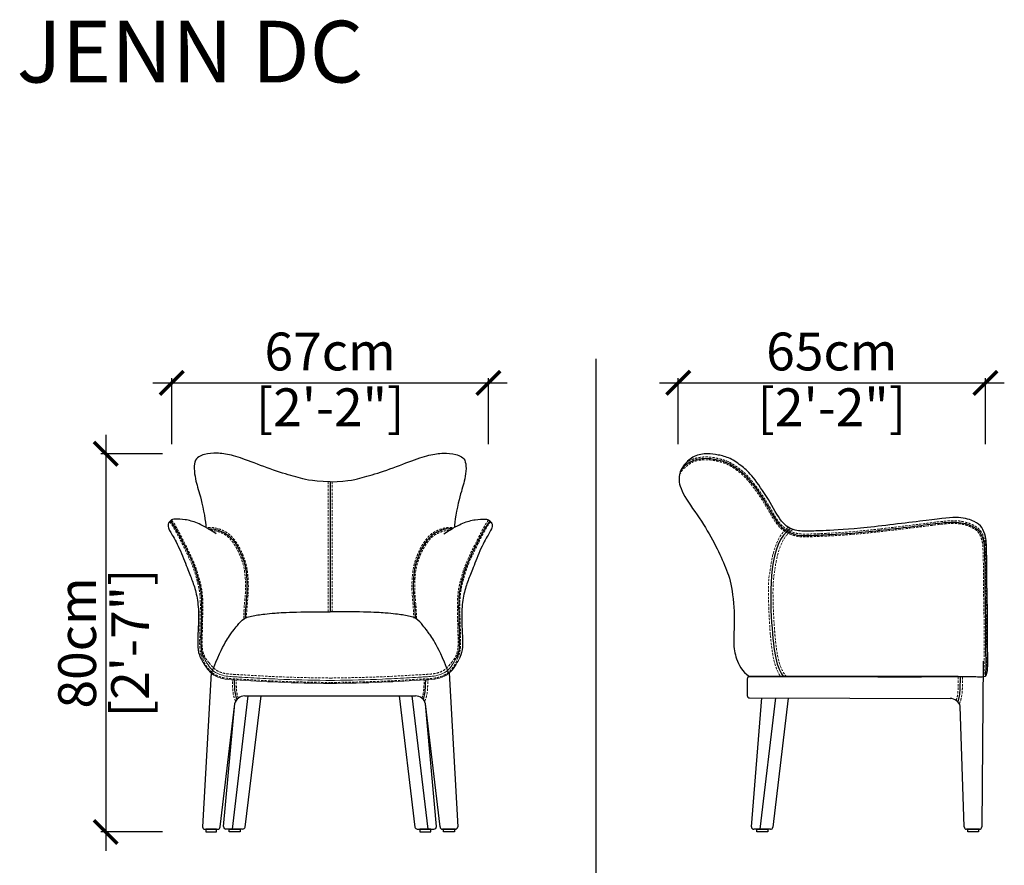
# Model space of a CAD drawing. Units: inches. Extents: x 4398 to 4653, y 1798 to 2103.
# Drawn here: x 4398 to 4607, y 1924 to 2103 of the extents above; entities that cross this region are included whole.
import ezdxf

# ---------------------------------------------------------------- set-up
doc = ezdxf.new("R2010")
doc.units = ezdxf.units.IN
doc.header["$MEASUREMENT"] = 0
doc.linetypes.add('DASHED', pattern=[0.75, 0.5, -0.25])
doc.layers.get('0').update_dxf_attribs({"color": 255, "lineweight": 25})
doc.layers.add('comments', color=102, linetype='Continuous')
doc.layers.add('FURNITURE', color=250, linetype='Continuous', lineweight=9)
doc.styles.add('2', font='txt', dxfattribs={"height": 1})
doc.styles.add('ARIAL', font='eurof55_0.ttf')
doc.dimstyles.new('Scale 1-20', dxfattribs={"dimtxt": 8, "dimasz": 5, "dimexe": 1, "dimexo": 2, "dimgap": 1, "dimtad": 1, "dimdec": 0, "dimdsep": 46, "dimtxsty": 'ARIAL', "dimblk": 'ARCHTICK', "dimcen": 2.5, "dimdle": 4, "dimclrd": 5, "dimclre": 5, "dimclrt": 5, "dimadec": 0, "dimazin": 0, "dimtfac": 1, "dimtdec": 0, "dimtmove": 0, "dimatfit": 3, "dimldrblk": 'ARCHTICK', "dimfxl": 1, "dimtfillclr": 256, "dimarcsym": 0})

# ---------------------------------------------------------------- blocks, each defined once
blk = doc.blocks.new('_ARCHTICK')
at = {"color": 0, "linetype": 'ByBlock', "const_width": 0.15}
blk.add_lwpolyline([(-0.5, -0.5), (0.5, 0.5)], dxfattribs=at)
blk = doc.blocks.new('*D22')
at = {"layer": 'comments', "color": 5, "lineweight": -2, "transparency": 16777216}
for p, q in [((4426.56, 2026.06), (4501.56, 2026.06)), ((4430.56, 2013.06), (4430.56, 2027.06)), ((4497.56, 2013.06), (4497.56, 2027.06))]:
    blk.add_line(p, q, dxfattribs=at)
at = {"layer": 'Defpoints', "color": 0, "transparency": 16777216}
for p in [(4497.56, 2026.06), (4430.56, 2011.06), (4497.56, 2011.06)]:
    blk.add_point(p, dxfattribs=at)
at = {"layer": 'comments', "color": 5, "lineweight": -2, "transparency": 16777216, "xscale": 5, "yscale": 5, "zscale": 5, "rotation": 180}
blk.add_blockref('_ARCHTICK', (4430.56, 2026.06), dxfattribs=at)
at = {"layer": 'comments', "color": 5, "lineweight": -2, "transparency": 16777216, "xscale": 5, "yscale": 5, "zscale": 5}
blk.add_blockref('_ARCHTICK', (4497.56, 2026.06), dxfattribs=at)
at = {"layer": 'comments', "color": 5, "transparency": 16777216, "char_height": 8, "attachment_point": 5, "style": 'ARIAL'}
for s, insert in [('67cm', (4464.06, 2031.66)), ('[2\'-2"]', (4464.06, 2019.86))]:
    blk.add_mtext(s, dxfattribs=dict(at, insert=insert))
blk = doc.blocks.new('*D23')
at = {"layer": 'comments', "color": 5, "lineweight": -2, "transparency": 16777216}
for p, q in [((4416.56, 2015.06), (4416.56, 1927.06)), ((4428.56, 2011.06), (4415.56, 2011.06)), ((4428.56, 1931.06), (4415.56, 1931.06))]:
    blk.add_line(p, q, dxfattribs=at)
at = {"layer": 'Defpoints', "color": 0, "transparency": 16777216}
for p in [(4430.56, 2011.06), (4416.56, 1931.06), (4430.56, 1931.06)]:
    blk.add_point(p, dxfattribs=at)
at = {"layer": 'comments', "color": 5, "lineweight": -2, "transparency": 16777216, "xscale": 5, "yscale": 5, "zscale": 5}
for p, rotation in [((4416.56, 2011.06), 90), ((4416.56, 1931.06), 270)]:
    blk.add_blockref('_ARCHTICK', p, dxfattribs=dict(at, rotation=rotation))
at = {"layer": 'comments', "color": 5, "transparency": 16777216, "char_height": 8, "attachment_point": 5, "rotation": 90, "style": 'ARIAL'}
for s, insert in [('80cm', (4411.56, 1971.06)), ('[2\'-7"]', (4422.76, 1971.06))]:
    blk.add_mtext(s, dxfattribs=dict(at, insert=insert))
blk = doc.blocks.new('*D24')
at = {"layer": 'comments', "color": 5, "lineweight": -2, "transparency": 16777216}
for p, q in [((4533.74, 2026.06), (4606.74, 2026.06)), ((4537.74, 2013.06), (4537.74, 2027.06)), ((4602.74, 2013.06), (4602.74, 2027.06))]:
    blk.add_line(p, q, dxfattribs=at)
at = {"layer": 'Defpoints', "color": 0, "transparency": 16777216}
for p in [(4602.74, 2026.06), (4537.74, 2011.06), (4602.74, 2011.06)]:
    blk.add_point(p, dxfattribs=at)
at = {"layer": 'comments', "color": 5, "lineweight": -2, "transparency": 16777216, "xscale": 5, "yscale": 5, "zscale": 5, "rotation": 180}
blk.add_blockref('_ARCHTICK', (4537.74, 2026.06), dxfattribs=at)
at = {"layer": 'comments', "color": 5, "lineweight": -2, "transparency": 16777216, "xscale": 5, "yscale": 5, "zscale": 5}
blk.add_blockref('_ARCHTICK', (4602.74, 2026.06), dxfattribs=at)
at = {"layer": 'comments', "color": 5, "transparency": 16777216, "char_height": 8, "attachment_point": 5, "style": 'ARIAL'}
for s, insert in [('65cm', (4570.24, 2031.66)), ('[2\'-2"]', (4570.24, 2019.86))]:
    blk.add_mtext(s, dxfattribs=dict(at, insert=insert))

msp = doc.modelspace()

# ---------------------------------------------------------------- linework, layer by layer
at = {"layer": 'comments', "color": 18, "true_color": 0x000000}
for p, q in [((4520.37, 1797.9), (4520.37, 2031.12)), ((4464.06, 2005.14), (4464.06, 1977.61)), ((4602.29, 1967.17), (4601.97, 1932.13)), ((4438.86, 1964.69), (4437.06, 1932.13)), ((4489.26, 1964.69), (4491.06, 1932.13)), ((4446.68, 1959.85), (4443.3, 1931.66)), ((4445.98, 1959.85), (4482.14, 1959.85)), ((4449.37, 1959.86), (4446.04, 1932.1)), ((4478.69, 1959.86), (4482.02, 1932.1)), ((4481.38, 1959.85), (4484.76, 1931.66)), ((4552.84, 1959.43), (4595.29, 1959.31)), ((4553.22, 1932.17), (4555.45, 1959.42)), ((4558.34, 1959.41), (4555, 1931.63)), ((4561.02, 1959.4), (4557.75, 1932.07)), ((4440.79, 1932.12), (4443.86, 1958.18)), ((4441.52, 1932.2), (4443.87, 1958.22)), ((4487.33, 1932.12), (4484.26, 1958.18)), ((4486.54, 1932.2), (4484.26, 1958.18)), ((4598.24, 1932.12), (4597.41, 1957.64)), ((4445.55, 1931.66), (4442.02, 1931.66)), ((4482.51, 1931.66), (4486.04, 1931.66)), ((4437.56, 1931.64), (4440.29, 1931.64)), ((4440.03, 1931.64), (4437.73, 1931.64)), ((4437.73, 1931.64), (4437.73, 1931.06)), ((4437.73, 1931.06), (4440.03, 1931.06)), ((4440.03, 1931.06), (4440.03, 1931.64)), ((4490.56, 1931.64), (4487.83, 1931.64)), ((4488.09, 1931.64), (4490.39, 1931.64)), ((4488.09, 1931.06), (4488.09, 1931.64)), ((4490.39, 1931.06), (4488.09, 1931.06)), ((4490.39, 1931.64), (4490.39, 1931.06)), ((4557.25, 1931.63), (4553.72, 1931.63)), ((4601.47, 1931.64), (4598.74, 1931.64))]:
    msp.add_line(p, q, dxfattribs=at)
msp.add_lwpolyline([(4596.98, 1963.94), (4552.84, 1963.94, 0.414214), (4552.34, 1963.44), (4552.34, 1959.93, 0.414214), (4552.84, 1959.43)], format="xyb", dxfattribs=at)
for points in [[(4442.69, 1931.66), (4444.99, 1931.66), (4444.99, 1931.09), (4442.69, 1931.09)], [(4485.37, 1931.66), (4483.07, 1931.66), (4483.07, 1931.09), (4485.37, 1931.09)], [(4554.39, 1931.64), (4556.69, 1931.64), (4556.69, 1931.06), (4554.39, 1931.06)], [(4599, 1931.64), (4601.3, 1931.64), (4601.3, 1931.06), (4599, 1931.06)]]:
    msp.add_lwpolyline(points, close=True, dxfattribs=at)
for centre, radius, start, end in [((4446.04, 1957.6), 2.26, 91.4159, 164.9783), ((4482.08, 1957.6), 2.26, 15.0217, 88.5841), ((4595.24, 1957.06), 2.26, 15.0217, 88.5841), ((4437.56, 1932.14), 0.5, 180.507, 270), ((4440.29, 1932.14), 0.5, 270, 358.4582), ((4442.02, 1932.16), 0.5, 175.3191, 270), ((4445.55, 1932.16), 0.5, 270, 353.1589), ((4482.51, 1932.16), 0.5, 186.8411, 270), ((4486.04, 1932.16), 0.5, 270, 4.6809), ((4487.83, 1932.14), 0.5, 181.5418, 270), ((4490.56, 1932.14), 0.5, 270, 359.493), ((4553.72, 1932.13), 0.5, 175.3191, 270), ((4557.25, 1932.13), 0.5, 270, 353.1589), ((4598.74, 1932.14), 0.5, 181.5418, 270), ((4601.47, 1932.14), 0.5, 270, 359.493)]:
    msp.add_arc(centre, radius, start, end, dxfattribs=at)
for points, knots in [([(4464.06, 2005.14), (4459.69, 2005.32), (4457.43, 2005.99), (4452.97, 2007.21), (4447.08, 2009.5), (4442.97, 2010.94), (4440.05, 2011.26), (4437.46, 2011.02), (4434.9, 2010.02), (4435.61, 2004.82), (4436.65, 2002.39), (4437.79, 1996.53), (4437.75, 1995.52)], [0.019534, 0.019534, 0.019534, 0.019534, 1, 2, 3, 4, 5, 6, 7, 8, 9, 10, 10, 10, 10]), ([(4464.06, 2005.14), (4468.43, 2005.32), (4470.69, 2005.99), (4475.15, 2007.21), (4481.04, 2009.5), (4485.15, 2010.94), (4488.07, 2011.26), (4490.66, 2011.02), (4493.22, 2010.02), (4492.51, 2004.82), (4491.47, 2002.39), (4490.33, 1996.53), (4490.37, 1995.52)], [0.019534, 0.019534, 0.019534, 0.019534, 1, 2, 3, 4, 5, 6, 7, 8, 9, 10, 10, 10, 10]), ([(4538.18, 2007.34), (4538.42, 2007.71), (4539.15, 2008.55), (4540.53, 2009.76), (4543.59, 2010.25), (4545.7, 2009.87), (4548.28, 2009.31), (4550.96, 2007.38), (4552.92, 2005.57), (4556.55, 2000.43), (4559.12, 1995.26), (4562.69, 1993.76), (4564.9, 1993.76), (4567.69, 1993.87), (4576.18, 1994.29), (4591.37, 1996.2), (4597.02, 1996.91), (4600.21, 1995.75), (4601.67, 1994.67), (4602.42, 1992.56), (4602.53, 1990.88), (4602.56, 1989.31), (4602.66, 1985.08), (4602.55, 1984.17), (4602.74, 1979.12), (4602.8, 1967.37), (4602.81, 1964.71), (4602.73, 1964.05)], [9.655441, 9.655441, 9.655441, 9.655441, 10, 11, 12, 13, 14, 15, 16, 17, 18, 19, 20, 21, 22, 23, 24, 25, 26, 27, 28, 29, 30, 31, 32, 33, 33.686975, 33.686975, 33.686975, 33.686975]), ([(4439.97, 1994.15), (4437.93, 1995.42), (4435.91, 1996.55), (4433.3, 1997.19), (4431.12, 1997.33), (4430.28, 1997.01), (4429.8, 1996.33), (4429.69, 1995.71), (4430.09, 1994.72), (4431.9, 1991.81), (4433.75, 1987.09), (4434.75, 1984.56), (4435.7, 1981.96), (4436.29, 1978.21), (4436.18, 1974.51), (4435.94, 1970.61), (4436.23, 1968.69), (4436.75, 1967.65), (4437.01, 1967.26)], [0, 0, 0, 0, 1, 2, 3, 4, 5, 6, 7, 8, 9, 10, 11, 12, 13, 14, 15, 15.675955, 15.675955, 15.675955, 15.675955]), ([(4430.26, 1996.88), (4431.11, 1995.76), (4432.36, 1993.4), (4434.22, 1989.71), (4435.49, 1986.84), (4436.29, 1983.93), (4436.87, 1981.38), (4436.87, 1977.42), (4436.71, 1972.21), (4436.69, 1969.4), (4437.16, 1968.23), (4437.38, 1967.85)], [0, 0, 0, 0, 1, 2, 3, 4, 5, 6, 7, 8, 8.618519, 8.618519, 8.618519, 8.618519]), ([(4488.15, 1994.15), (4490.19, 1995.42), (4492.21, 1996.55), (4494.82, 1997.19), (4497.01, 1997.33), (4497.84, 1997.01), (4498.32, 1996.33), (4498.43, 1995.71), (4498.03, 1994.72), (4496.22, 1991.81), (4494.37, 1987.09), (4493.37, 1984.56), (4492.42, 1981.96), (4491.83, 1978.21), (4491.94, 1974.51), (4492.18, 1970.61), (4491.92, 1968.91), (4491.55, 1968.03), (4491.43, 1967.8)], [0, 0, 0, 0, 1, 2, 3, 4, 5, 6, 7, 8, 9, 10, 11, 12, 13, 14, 15, 15.376311, 15.376311, 15.376311, 15.376311]), ([(4497.86, 1996.88), (4497.01, 1995.76), (4495.76, 1993.4), (4493.9, 1989.71), (4492.63, 1986.84), (4491.83, 1983.93), (4491.25, 1981.38), (4491.25, 1977.42), (4491.41, 1972.21), (4491.43, 1969.37), (4490.95, 1968.19), (4490.71, 1967.8)], [0, 0, 0, 0, 1, 2, 3, 4, 5, 6, 7, 8, 8.646067, 8.646067, 8.646067, 8.646067]), ([(4438.95, 1964.61), (4439.12, 1965.06), (4439.28, 1965.48), (4439.44, 1965.87), (4440.63, 1968.93), (4442.35, 1972.03), (4443.55, 1973.68), (4444.36, 1974.61), (4445.72, 1976.44), (4448.46, 1976.94), (4451.01, 1977.28), (4455.79, 1977.66), (4464.06, 1977.61)], [-0.129601, -0.129601, -0.129601, -0.129601, 0, 0, 0, 1, 2, 3, 4, 5, 6, 6.992096, 6.992096, 6.992096, 6.992096]), ([(4489.17, 1964.61), (4489, 1965.06), (4488.84, 1965.48), (4488.69, 1965.87), (4487.49, 1968.93), (4485.77, 1972.03), (4484.58, 1973.68), (4483.76, 1974.61), (4482.4, 1976.44), (4479.66, 1976.94), (4477.11, 1977.28), (4472.33, 1977.66), (4464.06, 1977.61)], [-0.129584, -0.129584, -0.129584, -0.129584, 0, 0, 0, 1, 2, 3, 4, 5, 6, 6.992096, 6.992096, 6.992096, 6.992096]), ([(4444.38, 1959.13), (4444.02, 1959.81), (4443.87, 1961.25), (4443.84, 1962.82), (4443.83, 1963.24)], [0, 0, 0, 0, 1, 1.426267, 1.426267, 1.426267, 1.426267]), ([(4483.74, 1959.13), (4484.1, 1959.81), (4484.26, 1961.25), (4484.28, 1962.82), (4484.29, 1963.24)], [0, 0, 0, 0, 1, 1.426267, 1.426267, 1.426267, 1.426267])]:
    msp.add_open_spline(points, degree=3, knots=knots, dxfattribs=at)
for points in [[(4552.84, 1963.94), (4551.15, 1965.06), (4549.87, 1967.84), (4549.31, 1970.93), (4549.76, 1975.57), (4549.17, 1983.42), (4547.65, 1987.41), (4545.48, 1992.09), (4542.34, 1997.45), (4538.22, 2002.97), (4537.61, 2006.47), (4538.87, 2008.76), (4540.96, 2010.72), (4544.02, 2011.21), (4546.13, 2010.83), (4548.7, 2010.26), (4551.38, 2008.34), (4553.35, 2006.53), (4556.98, 2001.39), (4559.54, 1996.22), (4562.45, 1994.63), (4565.33, 1994.72), (4568.12, 1994.72), (4576.6, 1995.25), (4591.79, 1997.16), (4597.44, 1997.87), (4600.63, 1996.71), (4602.09, 1995.62), (4602.85, 1993.52), (4602.96, 1991.84), (4602.99, 1990.27), (4603.08, 1986.04), (4602.98, 1985.13), (4603.17, 1980.08), (4603.23, 1966.96), (4603.25, 1963.78), (4601.63, 1963.93), (4600.53, 1963.9), (4597.93, 1963.97), (4594.3, 1963.88), (4558.85, 1963.94), (4552.84, 1963.94)], [(4438.26, 1995.19), (4439.23, 1995.24), (4440.85, 1994.85), (4442.63, 1993.89), (4443.92, 1992.33), (4445, 1990.48), (4445.99, 1987.9), (4446.39, 1985.64), (4446.58, 1981.67), (4446.06, 1978), (4446.08, 1976.29)], [(4489.86, 1995.19), (4488.89, 1995.24), (4487.27, 1994.85), (4485.49, 1993.89), (4484.2, 1992.33), (4483.12, 1990.48), (4482.13, 1987.9), (4481.73, 1985.64), (4481.54, 1981.67), (4482.06, 1978), (4482.04, 1976.29)], [(4561.48, 1995.27), (4556.93, 1992.33), (4557.24, 1971.7), (4558.58, 1965.7), (4559.99, 1963.95)], [(4596.89, 1958.59), (4597.25, 1959.27), (4597.47, 1961.29), (4597.44, 1963.57), (4597.44, 1963.94)]]:
    msp.add_open_spline(points, degree=3, dxfattribs=at)
at = {"layer": 'FURNITURE', "color": 18, "linetype": 'DASHED', "lineweight": 0, "true_color": 0x000000}
for p, q in [((4463.67, 2005.15), (4463.62, 1977.61)), ((4464.46, 2005.15), (4464.5, 1977.61))]:
    msp.add_line(p, q, dxfattribs=at)
for points, knots in [([(4537.98, 2006.64), (4538.42, 2007.33), (4538.62, 2007.66), (4539.16, 2008.21), (4539.68, 2008.58), (4540.3, 2009.04), (4540.55, 2009.18), (4541.53, 2009.6), (4542.44, 2009.77), (4544.04, 2009.84), (4544.69, 2009.75), (4545.76, 2009.55), (4546.14, 2009.47), (4546.91, 2009.28), (4547.31, 2009.17), (4548, 2008.9), (4548.3, 2008.76), (4548.91, 2008.42), (4549.21, 2008.23), (4549.82, 2007.82), (4550.12, 2007.6), (4550.65, 2007.18), (4550.88, 2006.99), (4551.33, 2006.61), (4551.55, 2006.4), (4552.05, 2005.91), (4552.32, 2005.61), (4552.85, 2004.99), (4553.08, 2004.7), (4553.58, 2004.05), (4553.85, 2003.7), (4554.66, 2002.56), (4555.24, 2001.71), (4556.24, 2000.11), (4556.67, 1999.35), (4557.51, 1997.89), (4557.92, 1997.19), (4558.61, 1996.21), (4558.89, 1995.86), (4559.47, 1995.26), (4559.77, 1995.01), (4560.69, 1994.35), (4561.31, 1994.07), (4562.28, 1993.75), (4562.64, 1993.66), (4563.32, 1993.54), (4563.64, 1993.51), (4564.32, 1993.47), (4564.68, 1993.48), (4565.44, 1993.5), (4565.84, 1993.51), (4566.77, 1993.55), (4567.28, 1993.57), (4568.47, 1993.62), (4569.13, 1993.65), (4570.71, 1993.73), (4571.61, 1993.79), (4573.42, 1993.91), (4574.28, 1993.98), (4576.08, 1994.13), (4577.02, 1994.22), (4579.02, 1994.42), (4580.07, 1994.54), (4583.3, 1994.9), (4585.52, 1995.17), (4588.3, 1995.52), (4589.07, 1995.62), (4591.18, 1995.88), (4592.32, 1996.03), (4594.27, 1996.24), (4595.06, 1996.3), (4596.19, 1996.33), (4596.6, 1996.32), (4597.37, 1996.24), (4597.71, 1996.19), (4598.68, 1995.97), (4599.21, 1995.77), (4599.96, 1995.42), (4600.23, 1995.28), (4600.67, 1995), (4600.86, 1994.85), (4601.18, 1994.52), (4601.32, 1994.34), (4601.57, 1993.91), (4601.68, 1993.67), (4601.89, 1993.12), (4601.98, 1992.81), (4602.15, 1992.05), (4602.19, 1991.63), (4602.23, 1990.99), (4602.23, 1990.77), (4602.25, 1990.32), (4602.26, 1990.08), (4602.27, 1989.58), (4602.27, 1989.34), (4602.29, 1988.62), (4602.3, 1988.07), (4602.32, 1986.95), (4602.33, 1986.38), (4602.33, 1985.68), (4602.33, 1985.48), (4602.33, 1985.14), (4602.33, 1984.98), (4602.31, 1984.54), (4602.31, 1984.26), (4602.31, 1983.44), (4602.32, 1982.89), (4602.36, 1981.34), (4602.39, 1980.34), (4602.42, 1978.49), (4602.43, 1977.88), (4602.45, 1976.56), (4602.45, 1975.85), (4602.47, 1973.64), (4602.48, 1972.07), (4602.5, 1969.76), (4602.5, 1968.93), (4602.51, 1967.61), (4602.51, 1967.08), (4602.51, 1966.15), (4602.51, 1965.75), (4602.5, 1964.82), (4602.48, 1964.39), (4602.44, 1964.08)], [9.655441, 9.655441, 9.655441, 9.655441, 9.974594, 9.974594, 10.612901, 10.612901, 10.9847, 10.9847, 11.922149, 11.922149, 12.859598, 12.859598, 13.337655, 13.337655, 13.815712, 13.815712, 14.172066, 14.172066, 14.52842, 14.52842, 14.891194, 14.891194, 15.201995, 15.201995, 15.512797, 15.512797, 15.871939, 15.871939, 16.125875, 16.125875, 16.379811, 16.379811, 16.887683, 16.887683, 17.326406, 17.326406, 17.765128, 17.765128, 18.033153, 18.033153, 18.301178, 18.301178, 18.837227, 18.837227, 19.206137, 19.206137, 19.575047, 19.575047, 20.022667, 20.022667, 20.470287, 20.470287, 20.856938, 20.856938, 21.202823, 21.202823, 21.548708, 21.548708, 21.811939, 21.811939, 22.057616, 22.057616, 22.303293, 22.303293, 22.794647, 22.794647, 22.996152, 22.996152, 23.399163, 23.399163, 23.812699, 23.812699, 24.094189, 24.094189, 24.375678, 24.375678, 24.938657, 24.938657, 25.334841, 25.334841, 25.731025, 25.731025, 26.135522, 26.135522, 26.540019, 26.540019, 27.024334, 27.024334, 27.800338, 27.800338, 28.210594, 28.210594, 28.620849, 28.620849, 28.930407, 28.930407, 29.413625, 29.413625, 29.896844, 29.896844, 30.138192, 30.138192, 30.37954, 30.37954, 30.862237, 30.862237, 31.356305, 31.356305, 31.850373, 31.850373, 32.059065, 32.059065, 32.267758, 32.267758, 32.685143, 32.685143, 32.935412, 32.935412, 33.13925, 33.13925, 33.343088, 33.343088, 33.686975, 33.686975, 33.686975, 33.686975]), ([(4538.81, 2008.45), (4539.17, 2008.9), (4539.57, 2009.26), (4540.3, 2009.71), (4540.59, 2009.84), (4541.22, 2010.07), (4541.55, 2010.16), (4542.29, 2010.3), (4542.69, 2010.36), (4543.42, 2010.4), (4543.75, 2010.4), (4544.37, 2010.37), (4544.66, 2010.33), (4545.27, 2010.24), (4545.57, 2010.18), (4546.21, 2010.05), (4546.55, 2009.97), (4547.27, 2009.79), (4547.65, 2009.67), (4548.48, 2009.33), (4548.93, 2009.09), (4549.8, 2008.55), (4550.22, 2008.25), (4550.86, 2007.76), (4551.08, 2007.58), (4551.52, 2007.21), (4551.74, 2007.02), (4552.39, 2006.4), (4552.84, 2005.92), (4553.91, 2004.6), (4554.54, 2003.75), (4555.63, 2002.16), (4556.09, 2001.45), (4557.4, 1999.31), (4558.13, 1997.87), (4559.17, 1996.44), (4559.43, 1996.13), (4559.97, 1995.6), (4560.25, 1995.37), (4561.1, 1994.8), (4561.67, 1994.55), (4562.51, 1994.29), (4562.81, 1994.22), (4563.35, 1994.12), (4563.61, 1994.1), (4564.25, 1994.06), (4564.62, 1994.06), (4565.43, 1994.08), (4565.86, 1994.09), (4566.94, 1994.14), (4567.56, 1994.16), (4570.01, 1994.28), (4572.4, 1994.39), (4576.52, 1994.75), (4577.39, 1994.84), (4579.23, 1995.03), (4580.2, 1995.14), (4583.14, 1995.47), (4585.16, 1995.72), (4588.16, 1996.09), (4589.24, 1996.22), (4591.14, 1996.46), (4591.97, 1996.57), (4594.16, 1996.82), (4595.23, 1996.91), (4596.87, 1996.9), (4597.5, 1996.82), (4598.62, 1996.59), (4599.1, 1996.43), (4599.82, 1996.13), (4600.08, 1996.01), (4600.56, 1995.76), (4600.77, 1995.63), (4601.23, 1995.3), (4601.45, 1995.09), (4602.01, 1994.39), (4602.27, 1993.81), (4602.54, 1992.96), (4602.61, 1992.68), (4602.71, 1992.14), (4602.74, 1991.89), (4602.79, 1991.4), (4602.8, 1991.16), (4602.83, 1990.47), (4602.84, 1990.03), (4602.86, 1989.12), (4602.86, 1988.89), (4602.88, 1988.37), (4602.88, 1988.08), (4602.9, 1987.21), (4602.91, 1986.6), (4602.91, 1985.86), (4602.92, 1985.66), (4602.91, 1985.31), (4602.91, 1985.15), (4602.9, 1984.72), (4602.89, 1984.48), (4602.89, 1983.93), (4602.89, 1983.65), (4602.9, 1982.91), (4602.91, 1982.45), (4602.94, 1981.44), (4602.95, 1980.93), (4602.98, 1979.84), (4602.99, 1979.27), (4603.01, 1978.11), (4603.02, 1977.52), (4603.03, 1976.26), (4603.04, 1975.59), (4603.05, 1973.52), (4603.06, 1972.07), (4603.08, 1969.9), (4603.08, 1969.11), (4603.09, 1967.8), (4603.09, 1967.27), (4603.09, 1966.32), (4603.09, 1965.91), (4603.09, 1965.16), (4603.08, 1964.83), (4603.06, 1964.54)], [10.141811, 10.141811, 10.141811, 10.141811, 10.751333, 10.751333, 11.102898, 11.102898, 11.454463, 11.454463, 11.872204, 11.872204, 12.245744, 12.245744, 12.619284, 12.619284, 13.025179, 13.025179, 13.431073, 13.431073, 13.861676, 13.861676, 14.348675, 14.348675, 14.835674, 14.835674, 15.122429, 15.122429, 15.409184, 15.409184, 15.982693, 15.982693, 16.556203, 16.556203, 16.969184, 16.969184, 17.795147, 17.795147, 18.067005, 18.067005, 18.338863, 18.338863, 18.88258, 18.88258, 19.204956, 19.204956, 19.527332, 19.527332, 20.013976, 20.013976, 20.500619, 20.500619, 20.9545, 20.9545, 21.862261, 21.862261, 22.086499, 22.086499, 22.310736, 22.310736, 22.75921, 22.75921, 23.044135, 23.044135, 23.32906, 23.32906, 23.898911, 23.898911, 24.348295, 24.348295, 24.797679, 24.797679, 25.119907, 25.119907, 25.442135, 25.442135, 25.890397, 25.890397, 26.726474, 26.726474, 27.145905, 27.145905, 27.565336, 27.565336, 27.987211, 27.987211, 28.830962, 28.830962, 29.083096, 29.083096, 29.335229, 29.335229, 29.839496, 29.839496, 30.060108, 30.060108, 30.280721, 30.280721, 30.721946, 30.721946, 31.065482, 31.065482, 31.409018, 31.409018, 31.67282, 31.67282, 31.900684, 31.900684, 32.094392, 32.094392, 32.2881, 32.2881, 32.675516, 32.675516, 32.913043, 32.913043, 33.113981, 33.113981, 33.314919, 33.314919, 33.533322, 33.533322, 33.533322, 33.533322]), ([(4430.06, 1996.67), (4430.45, 1996.33), (4430.74, 1995.82), (4431.35, 1994.74), (4431.66, 1994.15), (4432.59, 1992.37), (4433.2, 1991.15), (4434.16, 1989.15), (4434.53, 1988.35), (4435.04, 1987.09), (4435.21, 1986.61), (4435.53, 1985.65), (4435.67, 1985.17), (4435.9, 1984.32), (4435.99, 1983.96), (4436.17, 1983.25), (4436.25, 1982.9), (4436.4, 1982.12), (4436.46, 1981.68), (4436.6, 1980.24), (4436.61, 1979.08), (4436.58, 1976.95), (4436.56, 1976.09), (4436.51, 1974.38), (4436.49, 1973.53), (4436.44, 1971.48), (4436.42, 1970.45), (4436.59, 1969.17), (4436.69, 1968.78), (4436.81, 1968.43)], [0, 0, 0, 0, 0.421347, 0.421347, 0.916395, 0.916395, 1.906491, 1.906491, 2.706967, 2.706967, 3.214703, 3.214703, 3.722439, 3.722439, 4.120498, 4.120498, 4.518556, 4.518556, 4.974001, 4.974001, 5.88489, 5.88489, 6.417292, 6.417292, 6.949694, 6.949694, 7.841434, 7.841434, 8.285444, 8.285444, 8.285444, 8.285444]), ([(4430.5, 1997.05), (4430.91, 1996.59), (4431.21, 1996.08), (4431.83, 1994.95), (4432.15, 1994.34), (4433.11, 1992.5), (4433.74, 1991.24), (4434.83, 1988.97), (4435.27, 1987.99), (4435.9, 1986.25), (4436.12, 1985.5), (4436.43, 1984.38), (4436.53, 1983.99), (4436.72, 1983.21), (4436.8, 1982.81), (4436.95, 1981.96), (4437.01, 1981.49), (4437.09, 1980.44), (4437.11, 1979.87), (4437.13, 1978.71), (4437.12, 1978.13), (4437.09, 1976.28), (4437.05, 1974.88), (4437.01, 1973.11), (4437, 1972.63), (4436.98, 1971.74), (4436.97, 1971.33), (4436.99, 1970.21), (4437.04, 1969.6), (4437.29, 1968.57), (4437.49, 1968.15), (4437.94, 1967.45), (4438.19, 1967.17), (4438.4, 1966.88)], [0, 0, 0, 0, 0.425306, 0.425306, 0.935385, 0.935385, 1.955544, 1.955544, 2.975702, 2.975702, 3.738913, 3.738913, 4.168866, 4.168866, 4.59882, 4.59882, 5.060264, 5.060264, 5.521709, 5.521709, 5.932869, 5.932869, 6.75519, 6.75519, 7.084803, 7.084803, 7.414416, 7.414416, 8.073641, 8.073641, 8.732867, 8.732867, 9.323425, 9.323425, 9.323425, 9.323425]), ([(4497.62, 1997.05), (4497.21, 1996.59), (4496.91, 1996.08), (4496.29, 1994.95), (4495.97, 1994.34), (4495.01, 1992.5), (4494.38, 1991.24), (4493.29, 1988.97), (4492.85, 1987.99), (4492.22, 1986.25), (4492, 1985.5), (4491.69, 1984.38), (4491.59, 1983.99), (4491.4, 1983.21), (4491.32, 1982.81), (4491.17, 1981.96), (4491.11, 1981.49), (4491.03, 1980.44), (4491.01, 1979.87), (4491, 1978.71), (4491, 1978.13), (4491.03, 1976.28), (4491.07, 1974.88), (4491.11, 1973.11), (4491.13, 1972.63), (4491.14, 1971.74), (4491.15, 1971.33), (4491.13, 1970.21), (4491.08, 1969.6), (4490.83, 1968.57), (4490.63, 1968.15), (4490.25, 1967.55), (4490.08, 1967.34), (4489.92, 1967.11)], [0, 0, 0, 0, 0.425306, 0.425306, 0.935385, 0.935385, 1.955544, 1.955544, 2.975702, 2.975702, 3.738913, 3.738913, 4.168866, 4.168866, 4.59882, 4.59882, 5.060264, 5.060264, 5.521709, 5.521709, 5.932869, 5.932869, 6.75519, 6.75519, 7.084803, 7.084803, 7.414416, 7.414416, 8.073641, 8.073641, 8.732867, 8.732867, 9.147934, 9.147934, 9.147934, 9.147934]), ([(4498.06, 1996.67), (4497.67, 1996.33), (4497.38, 1995.82), (4496.77, 1994.74), (4496.46, 1994.15), (4495.53, 1992.37), (4494.92, 1991.15), (4493.96, 1989.15), (4493.59, 1988.35), (4493.08, 1987.09), (4492.91, 1986.61), (4492.59, 1985.65), (4492.45, 1985.17), (4492.22, 1984.32), (4492.13, 1983.96), (4491.95, 1983.25), (4491.87, 1982.9), (4491.73, 1982.12), (4491.66, 1981.68), (4491.52, 1980.24), (4491.51, 1979.08), (4491.54, 1976.95), (4491.56, 1976.09), (4491.61, 1974.38), (4491.63, 1973.53), (4491.68, 1971.48), (4491.7, 1970.45), (4491.52, 1969.15), (4491.42, 1968.74), (4491.23, 1968.24), (4491.17, 1968.11), (4491.11, 1967.98)], [0, 0, 0, 0, 0.421347, 0.421347, 0.916395, 0.916395, 1.906491, 1.906491, 2.706967, 2.706967, 3.214703, 3.214703, 3.722439, 3.722439, 4.120498, 4.120498, 4.518556, 4.518556, 4.974001, 4.974001, 5.88489, 5.88489, 6.417292, 6.417292, 6.949694, 6.949694, 7.841434, 7.841434, 8.307642, 8.307642, 8.491057, 8.491057, 8.491057, 8.491057]), ([(4438.25, 1995.47), (4438.64, 1995.49), (4439.01, 1995.47), (4439.83, 1995.37), (4440.27, 1995.25), (4441.21, 1994.93), (4441.69, 1994.71), (4442.48, 1994.22), (4442.8, 1993.97), (4443.37, 1993.41), (4443.63, 1993.1), (4444.14, 1992.42), (4444.39, 1992.05), (4444.87, 1991.23), (4445.1, 1990.79), (4445.54, 1989.81), (4445.75, 1989.28), (4446.04, 1988.44), (4446.14, 1988.14), (4446.3, 1987.54), (4446.37, 1987.24), (4446.51, 1986.47), (4446.58, 1985.99), (4446.69, 1984.87), (4446.73, 1984.24), (4446.76, 1982.96), (4446.75, 1982.32), (4446.65, 1980.26), (4446.44, 1978.7), (4446.37, 1976.89), (4446.37, 1976.59), (4446.37, 1976.29)], [0, 0, 0, 0, 0.386482, 0.386482, 0.920386, 0.920386, 1.649866, 1.649866, 2.226409, 2.226409, 2.802951, 2.802951, 3.440041, 3.440041, 4.077131, 4.077131, 4.714221, 4.714221, 5.079696, 5.079696, 5.445171, 5.445171, 5.987929, 5.987929, 6.513082, 6.513082, 6.94967, 6.94967, 7.822846, 7.822846, 8, 8, 8, 8]), ([(4438.77, 1994.89), (4438.94, 1994.88), (4439.11, 1994.87), (4439.73, 1994.79), (4440.15, 1994.67), (4441.11, 1994.34), (4441.61, 1994.09), (4442.37, 1993.56), (4442.66, 1993.3), (4443.2, 1992.7), (4443.46, 1992.37), (4443.93, 1991.66), (4444.16, 1991.29), (4444.53, 1990.6), (4444.68, 1990.3), (4444.96, 1989.66), (4445.1, 1989.32), (4445.35, 1988.66), (4445.46, 1988.33), (4445.74, 1987.39), (4445.87, 1986.81), (4446.01, 1985.78), (4446.05, 1985.43), (4446.11, 1984.64), (4446.14, 1984.21), (4446.17, 1983.17), (4446.17, 1982.53), (4446.11, 1981.29), (4446.06, 1980.7), (4445.95, 1979.46), (4445.89, 1978.82), (4445.8, 1977.54), (4445.77, 1976.91), (4445.78, 1976.28)], [0.185512, 0.185512, 0.185512, 0.185512, 0.383181, 0.383181, 0.950002, 0.950002, 1.793832, 1.793832, 2.423318, 2.423318, 3.052804, 3.052804, 3.68229, 3.68229, 4.11228, 4.11228, 4.54227, 4.54227, 4.937736, 4.937736, 5.728668, 5.728668, 6.092174, 6.092174, 6.455681, 6.455681, 6.910087, 6.910087, 7.276386, 7.276386, 7.642684, 7.642684, 8, 8, 8, 8]), ([(4489.87, 1995.47), (4489.48, 1995.49), (4489.11, 1995.47), (4488.29, 1995.37), (4487.86, 1995.25), (4486.91, 1994.93), (4486.43, 1994.71), (4485.64, 1994.22), (4485.32, 1993.97), (4484.75, 1993.41), (4484.49, 1993.1), (4483.98, 1992.42), (4483.73, 1992.05), (4483.25, 1991.23), (4483.02, 1990.79), (4482.58, 1989.81), (4482.37, 1989.28), (4482.08, 1988.44), (4481.98, 1988.14), (4481.82, 1987.54), (4481.75, 1987.24), (4481.61, 1986.47), (4481.54, 1985.99), (4481.43, 1984.87), (4481.39, 1984.24), (4481.36, 1982.96), (4481.37, 1982.32), (4481.48, 1980.26), (4481.68, 1978.7), (4481.75, 1976.89), (4481.76, 1976.59), (4481.75, 1976.29)], [0, 0, 0, 0, 0.386482, 0.386482, 0.920386, 0.920386, 1.649866, 1.649866, 2.226409, 2.226409, 2.802951, 2.802951, 3.440041, 3.440041, 4.077131, 4.077131, 4.714221, 4.714221, 5.079696, 5.079696, 5.445171, 5.445171, 5.987929, 5.987929, 6.513082, 6.513082, 6.94967, 6.94967, 7.822846, 7.822846, 8, 8, 8, 8]), ([(4489.35, 1994.89), (4489.18, 1994.88), (4489.01, 1994.87), (4488.39, 1994.79), (4487.97, 1994.67), (4487.01, 1994.34), (4486.51, 1994.09), (4485.75, 1993.56), (4485.46, 1993.3), (4484.92, 1992.7), (4484.67, 1992.37), (4484.19, 1991.66), (4483.96, 1991.29), (4483.59, 1990.6), (4483.44, 1990.3), (4483.16, 1989.66), (4483.02, 1989.32), (4482.77, 1988.66), (4482.66, 1988.33), (4482.38, 1987.39), (4482.25, 1986.81), (4482.11, 1985.78), (4482.08, 1985.43), (4482.01, 1984.64), (4481.98, 1984.21), (4481.95, 1983.17), (4481.95, 1982.53), (4482.01, 1981.29), (4482.06, 1980.7), (4482.17, 1979.46), (4482.23, 1978.82), (4482.32, 1977.54), (4482.35, 1976.91), (4482.34, 1976.28)], [0.185512, 0.185512, 0.185512, 0.185512, 0.383181, 0.383181, 0.950002, 0.950002, 1.793832, 1.793832, 2.423318, 2.423318, 3.052804, 3.052804, 3.68229, 3.68229, 4.11228, 4.11228, 4.54227, 4.54227, 4.937736, 4.937736, 5.728668, 5.728668, 6.092174, 6.092174, 6.455681, 6.455681, 6.910087, 6.910087, 7.276386, 7.276386, 7.642684, 7.642684, 8, 8, 8, 8]), ([(4561.05, 1995.5), (4560.64, 1995.24), (4560.14, 1994.76), (4559.28, 1993.61), (4558.91, 1992.94), (4557.95, 1990.69), (4557.53, 1988.88), (4556.99, 1984.97), (4556.87, 1985.24), (4556.82, 1981.86), (4556.83, 1980.56), (4556.9, 1978.23), (4556.95, 1977.19), (4557.11, 1974.29), (4557.23, 1972.64), (4557.62, 1969.04), (4557.92, 1967.42), (4558.61, 1965.32), (4558.94, 1964.63), (4559.43, 1963.94), (4559.42, 1963.95), (4559.42, 1963.95)], [0, 0, 0, 0, 0.114682, 0.114682, 0.229364, 0.229364, 0.466572, 0.466572, 0.70378, 0.70378, 0.855123, 0.855123, 0.986161, 0.986161, 1.248235, 1.248235, 1.657539, 1.657539, 1.938296, 1.938296, 2, 2, 2, 2]), ([(4561.96, 1995.04), (4561.12, 1994.41), (4560.58, 1993.83), (4559.66, 1992.34), (4559.28, 1991.43), (4558.66, 1989.38), (4558.42, 1988.24), (4557.83, 1984.24), (4557.75, 1983.46), (4557.82, 1979.38), (4557.86, 1978.26), (4557.95, 1976.32), (4558, 1975.48), (4558.11, 1973.92), (4558.16, 1973.2), (4558.34, 1971.17), (4558.48, 1970.03), (4558.86, 1967.72), (4559.13, 1966.7), (4559.71, 1965.24), (4560.01, 1964.73), (4560.58, 1963.95)], [0, 0, 0, 0, 0.152203, 0.152203, 0.304405, 0.304405, 0.456608, 0.456608, 0.807272, 0.807272, 0.944643, 0.944643, 1.06083, 1.06083, 1.177016, 1.177016, 1.409389, 1.409389, 1.727892, 1.727892, 2, 2, 2, 2]), ([(4436.81, 1968.43), (4437.4, 1966.89), (4437.53, 1966.67), (4437.95, 1966.03), (4438.23, 1965.62), (4438.79, 1965.02), (4439.04, 1964.79), (4439.6, 1964.4), (4439.91, 1964.23), (4440.62, 1963.92), (4441.04, 1963.79), (4441.87, 1963.61), (4442.29, 1963.56), (4443.2, 1963.48), (4443.69, 1963.46), (4444.68, 1963.4), (4445.17, 1963.38), (4446.64, 1963.29), (4447.62, 1963.23), (4450.56, 1963.07), (4452.52, 1962.97), (4456.44, 1962.82), (4458.4, 1962.78), (4461.6, 1962.72), (4462.83, 1962.7), (4464.06, 1962.68)], [0, 0, 0, 0, 0.756666, 0.756666, 2.269999, 2.269999, 3.347636, 3.347636, 4.425272, 4.425272, 5.730811, 5.730811, 7.036349, 7.036349, 8.509347, 8.509347, 9.982345, 9.982345, 12.928342, 12.928342, 18.820334, 18.820334, 24.712327, 24.712327, 28.412797, 28.412797, 28.412797, 28.412797]), ([(4489.92, 1967.11), (4489.92, 1967.11), (4489.92, 1967.11), (4489.45, 1966.49), (4489.13, 1966.19), (4488.72, 1965.75), (4488.59, 1965.62), (4488.19, 1965.3), (4487.88, 1965.11), (4487.26, 1964.84), (4486.97, 1964.75), (4486.23, 1964.56), (4485.75, 1964.5), (4484.9, 1964.42), (4484.54, 1964.41), (4483.81, 1964.37), (4483.44, 1964.34), (4482.33, 1964.28), (4481.59, 1964.24), (4479.38, 1964.11), (4477.92, 1964.03), (4474.76, 1963.87), (4473.08, 1963.81), (4469.7, 1963.72), (4468.01, 1963.69), (4465.55, 1963.65), (4464.8, 1963.64), (4464.04, 1963.62)], [0, 0, 0, 0, 0.764918, 0.764918, 2.294755, 2.294755, 3.024955, 3.024955, 4.398164, 4.398164, 5.482718, 5.482718, 7.109605, 7.109605, 8.21583, 8.21583, 9.322055, 9.322055, 11.534505, 11.534505, 15.959405, 15.959405, 21.050703, 21.050703, 26.142001, 26.142001, 28.40982, 28.40982, 28.40982, 28.40982]), ([(4491.11, 1967.98), (4490.72, 1966.88), (4490.59, 1966.67), (4490.17, 1966.03), (4489.89, 1965.62), (4489.33, 1965.01), (4489.08, 1964.79), (4488.52, 1964.4), (4488.21, 1964.23), (4487.5, 1963.92), (4487.08, 1963.79), (4486.25, 1963.61), (4485.83, 1963.56), (4484.92, 1963.48), (4484.43, 1963.46), (4483.44, 1963.4), (4482.95, 1963.38), (4481.48, 1963.29), (4480.5, 1963.23), (4477.56, 1963.07), (4475.6, 1962.97), (4471.68, 1962.82), (4469.72, 1962.78), (4466.52, 1962.72), (4465.29, 1962.7), (4464.06, 1962.68)], [0, 0, 0, 0, 0.756426, 0.756426, 2.269278, 2.269278, 3.346439, 3.346439, 4.423601, 4.423601, 5.729067, 5.729067, 7.034533, 7.034533, 8.50773, 8.50773, 9.980926, 9.980926, 12.927318, 12.927318, 18.820104, 18.820104, 24.712889, 24.712889, 28.40982, 28.40982, 28.40982, 28.40982]), ([(4438.4, 1966.88), (4438.68, 1966.49), (4438.99, 1966.18), (4439.4, 1965.75), (4439.53, 1965.62), (4439.93, 1965.3), (4440.24, 1965.11), (4440.86, 1964.84), (4441.15, 1964.75), (4441.9, 1964.56), (4442.37, 1964.49), (4443.22, 1964.42), (4443.58, 1964.41), (4444.32, 1964.37), (4444.68, 1964.34), (4445.79, 1964.28), (4446.53, 1964.24), (4448.73, 1964.11), (4450.2, 1964.03), (4453.35, 1963.87), (4455.04, 1963.81), (4458.41, 1963.72), (4460.1, 1963.69), (4462.56, 1963.65), (4463.32, 1963.64), (4464.08, 1963.62)], [0.781264, 0.781264, 0.781264, 0.781264, 2.295444, 2.295444, 3.028383, 3.028383, 4.394015, 4.394015, 5.489237, 5.489237, 7.114034, 7.114034, 8.219608, 8.219608, 9.325183, 9.325183, 11.536332, 11.536332, 15.958629, 15.958629, 21.04442, 21.04442, 26.13021, 26.13021, 28.412797, 28.412797, 28.412797, 28.412797]), ([(4444.09, 1958.73), (4443.86, 1959.15), (4443.77, 1959.4), (4443.54, 1960.23), (4443.47, 1960.86), (4443.41, 1961.92), (4443.4, 1962.33), (4443.38, 1962.91), (4443.38, 1963.09), (4443.38, 1963.27)], [0, 0, 0, 0, 0.282126, 0.282126, 0.888767, 0.888767, 1.259457, 1.259457, 1.435437, 1.435437, 1.435437, 1.435437]), ([(4444.63, 1959.36), (4444.57, 1959.51), (4444.48, 1959.78), (4444.34, 1960.41), (4444.29, 1960.76), (4444.23, 1961.47), (4444.21, 1961.83), (4444.19, 1962.54), (4444.18, 1962.9), (4444.18, 1963.22)], [0, 0, 0, 0, 0.37362, 0.37362, 0.747241, 0.747241, 1.085756, 1.085756, 1.418288, 1.418288, 1.418288, 1.418288]), ([(4483.49, 1959.36), (4483.55, 1959.51), (4483.64, 1959.78), (4483.78, 1960.41), (4483.83, 1960.76), (4483.89, 1961.47), (4483.91, 1961.83), (4483.94, 1962.54), (4483.94, 1962.9), (4483.94, 1963.22)], [0, 0, 0, 0, 0.37362, 0.37362, 0.747241, 0.747241, 1.085756, 1.085756, 1.418406, 1.418406, 1.418406, 1.418406]), ([(4484.04, 1958.73), (4484.26, 1959.15), (4484.35, 1959.4), (4484.58, 1960.23), (4484.65, 1960.86), (4484.71, 1961.92), (4484.73, 1962.33), (4484.74, 1962.91), (4484.74, 1963.09), (4484.74, 1963.26)], [0, 0, 0, 0, 0.282126, 0.282126, 0.888767, 0.888767, 1.259457, 1.259457, 1.435266, 1.435266, 1.435266, 1.435266]), ([(4596.54, 1958.9), (4596.6, 1959), (4596.69, 1959.26), (4596.82, 1959.85), (4596.87, 1960.19), (4596.93, 1960.88), (4596.95, 1961.23), (4596.98, 1961.95), (4596.98, 1962.31), (4596.99, 1963.22), (4596.99, 1963.71), (4596.98, 1963.94)], [0, 0, 0, 0, 0.365028, 0.365028, 0.730056, 0.730056, 1.067029, 1.067029, 1.404002, 1.404002, 2, 2, 2, 2]), ([(4597.19, 1958.19), (4597.41, 1958.61), (4597.5, 1958.86), (4597.73, 1959.68), (4597.8, 1960.32), (4597.86, 1961.37), (4597.88, 1961.79), (4597.89, 1962.58), (4597.89, 1962.95), (4597.89, 1963.56), (4597.89, 1963.81), (4597.89, 1963.95)], [0, 0, 0, 0, 0.282126, 0.282126, 0.888767, 0.888767, 1.259457, 1.259457, 1.630146, 1.630146, 2, 2, 2, 2])]:
    msp.add_open_spline(points, degree=3, knots=knots, dxfattribs=at)
at = {"layer": 'FURNITURE', "color": 18, "lineweight": 0, "true_color": 0x000000}
for points in [[(4437.01, 1967.26), (4438.94, 1964.62), (4441.23, 1963.54), (4443.83, 1963.24), (4453.11, 1962.74), (4464.06, 1962.47)], [(4491.43, 1967.8), (4489.18, 1964.62), (4486.89, 1963.54), (4484.29, 1963.24), (4475.01, 1962.74), (4464.06, 1962.47)]]:
    msp.add_spline(points, degree=3, dxfattribs=at)
for points, knots in [([(4437.38, 1967.85), (4437.77, 1967.12), (4437.9, 1966.9), (4438.31, 1966.27), (4438.59, 1965.89), (4439.07, 1965.36), (4439.26, 1965.19), (4439.66, 1964.88), (4439.89, 1964.75), (4440.49, 1964.45), (4440.88, 1964.3), (4441.78, 1964.07), (4442.3, 1964), (4443.25, 1963.92), (4443.68, 1963.9), (4444.52, 1963.85), (4444.95, 1963.83), (4446.22, 1963.76), (4447.07, 1963.71), (4449.61, 1963.56), (4451.3, 1963.47), (4456.37, 1963.25), (4459.76, 1963.19), (4463.46, 1963.13), (4463.76, 1963.13), (4464.07, 1963.12)], [0, 0, 0, 0, 0.760621, 0.760621, 2.281864, 2.281864, 3.182229, 3.182229, 4.082594, 4.082594, 5.426138, 5.426138, 7.12674, 7.12674, 8.399843, 8.399843, 9.672946, 9.672946, 12.219152, 12.219152, 17.311563, 17.311563, 27.496386, 27.496386, 28.412797, 28.412797, 28.412797, 28.412797]), ([(4490.71, 1967.8), (4490.35, 1967.12), (4490.21, 1966.9), (4489.81, 1966.27), (4489.53, 1965.89), (4489.05, 1965.36), (4488.86, 1965.19), (4488.46, 1964.88), (4488.23, 1964.75), (4487.64, 1964.45), (4487.25, 1964.3), (4486.34, 1964.07), (4485.82, 1964), (4484.87, 1963.92), (4484.45, 1963.9), (4483.6, 1963.85), (4483.17, 1963.83), (4481.9, 1963.76), (4481.05, 1963.71), (4478.51, 1963.56), (4476.82, 1963.47), (4471.75, 1963.25), (4468.36, 1963.19), (4464.66, 1963.13), (4464.36, 1963.13), (4464.05, 1963.12)], [0, 0, 0, 0, 0.760386, 0.760386, 2.281157, 2.281157, 3.179812, 3.179812, 4.078466, 4.078466, 5.421628, 5.421628, 7.122631, 7.122631, 8.395593, 8.395593, 9.668554, 9.668554, 12.214478, 12.214478, 17.306324, 17.306324, 27.490018, 27.490018, 28.40982, 28.40982, 28.40982, 28.40982])]:
    msp.add_open_spline(points, degree=3, knots=knots, dxfattribs=at)

# ---------------------------------------------------------------- texts
at = {"layer": 'comments', "color": 18, "true_color": 0x000000, "style": '2', "width": 0.999999}
msp.add_text('JENN DC', height=13.049, dxfattribs=at).set_placement((4397.74, 2089.6))

# ---------------------------------------------------------------- dimensions: what is measured, and where the dimension line sits
at = {"layer": 'comments', "color": 18, "true_color": 0x000000}
for base, p1, p2, picture, middle in [((4497.56, 2026.06), (4430.56, 2011.06), (4497.56, 2011.06), '*D22', (4464.06, 2026.06)), ((4602.74, 2026.06), (4537.74, 2011.06), (4602.74, 2011.06), '*D24', (4570.24, 2026.06))]:
    dim = msp.add_linear_dim(base=base, p1=p1, p2=p2, dimstyle='Scale 1-20', override={"dimpost": 'cm\\X'}, dxfattribs=at)
    dim.commit()
    dim.dimension.update_dxf_attribs({"geometry": picture, "text_midpoint": middle})
dim = msp.add_linear_dim(base=(4416.56, 1931.06), p1=(4430.56, 2011.06), p2=(4430.56, 1931.06), angle=270, dimstyle='Scale 1-20', override={"dimpost": 'cm\\X'}, dxfattribs=at)
dim.commit()
dim.dimension.update_dxf_attribs({"geometry": '*D23', "text_midpoint": (4416.56, 1971.06)})

doc.saveas('drawing.dxf')
